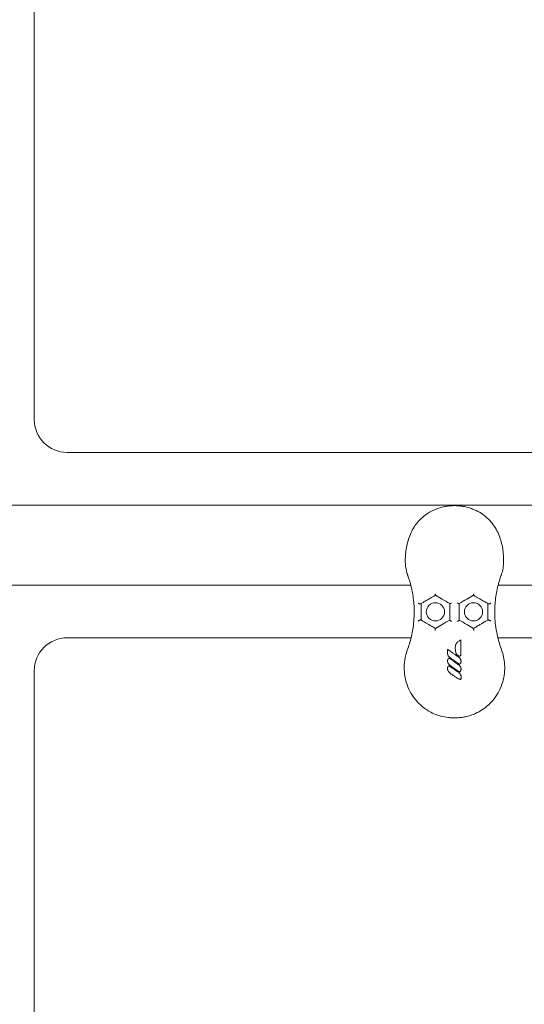
# Model space of a CAD drawing. Units: millimetres. Extents: x -8168 to 6695, y -13734 to 4613.
# Drawn here: x -2725 to -2420, y -4550 to -3955 of the extents above; entities that cross this region are included whole.
import ezdxf

# ---------------------------------------------------------------- set-up
doc = ezdxf.new("R2010")
doc.units = ezdxf.units.MM
doc.header["$PDMODE"] = 34
doc.header["$PDSIZE"] = 5
doc.layers.add('BEM_SI-EN1176', color=7, linetype='Continuous', lineweight=15)
doc.styles.get("Standard").update_dxf_attribs({"font": 'arial.ttf'})
doc.dimstyles.new('Europa 1-100', dxfattribs={"dimscale": 100, "dimtxt": 2, "dimasz": 2, "dimexe": 0.6, "dimexo": 1, "dimgap": 2, "dimtad": 0, "dimlfac": 0.001, "dimzin": 0, "dimtxsty": 'Standard', "dimcen": 0, "dimadec": 0, "dimazin": 0, "dimtfac": 1, "dimtofl": 0, "dimtmove": 0, "dimatfit": 3, "dimfxl": 1, "dimfxlon": 1, "dimtolj": 1, "dimtzin": 0, "dimlwd": -1, "dimlwe": -1, "dimarcsym": 0})

# ---------------------------------------------------------------- blocks, each defined once
blk = doc.blocks.new('*D0')
at = {"layer": 'BEM_SI-EN1176', "color": 0, "transparency": 16777216}
for p, q in [((-7279.54, -13482.48), (-7279.54, -13642.48)), ((6695.3, -13482.48), (6695.3, -13642.48)), ((-7079.54, -13582.48), (-933.87, -13582.48)), ((6495.3, -13582.48), (349.63, -13582.48))]:
    blk.add_line(p, q, dxfattribs=at)
for points in [[(-7079.54, -13549.15), (-7079.54, -13615.81), (-7279.54, -13582.48)], [(6495.3, -13549.15), (6495.3, -13615.81), (6695.3, -13582.48)]]:
    blk.add_solid(points, dxfattribs=at)
at = {"layer": 'Defpoints', "color": 0, "transparency": 16777216}
for p in [(6695.3, -2312.7), (-7279.54, -8646.14), (6695.3, -13582.48)]:
    blk.add_point(p, dxfattribs=at)
at = {"layer": 'BEM_SI-EN1176', "color": 0, "transparency": 16777216, "insert": (-292.12, -13582.48), "char_height": 200, "attachment_point": 5}
blk.add_mtext('\\A1;13,97m', dxfattribs=at)
blk = doc.blocks.new('*D1')
at = {"layer": 'BEM_SI-EN1176', "color": 0, "transparency": 16777216}
for p, q in [((-5760.51, -13022.87), (-5760.51, -13182.25)), ((4709.49, -13022.25), (4709.49, -13182.25)), ((-5560.51, -13122.25), (-1167.26, -13122.25)), ((4509.49, -13122.25), (116.23, -13122.25))]:
    blk.add_line(p, q, dxfattribs=at)
for points in [[(-5560.51, -13088.91), (-5560.51, -13155.58), (-5760.51, -13122.25)], [(4509.49, -13088.91), (4509.49, -13155.58), (4709.49, -13122.25)]]:
    blk.add_solid(points, dxfattribs=at)
at = {"layer": 'Defpoints', "color": 0, "transparency": 16777216}
for p in [(4709.49, -2287.7, 0), (-5760.51, -8655.19, 400.98), (4709.49, -13122.25)]:
    blk.add_point(p, dxfattribs=at)
at = {"layer": 'BEM_SI-EN1176', "color": 0, "transparency": 16777216, "insert": (-525.51, -13122.25), "char_height": 200, "attachment_point": 5}
blk.add_mtext('\\A1;10,47m', dxfattribs=at)
blk = doc.blocks.new('*D2')
at = {"layer": 'BEM_SI-EN1176', "color": 0, "transparency": 16777216}
for p, q in [((-7936.44, 4612.89), (-8096.44, 4612.89)), ((-8036.44, 4412.89), (-8036.44, -3467.31)), ((-8036.44, -12631), (-8036.44, -4750.8)), ((-7936.44, -12831), (-8096.44, -12831))]:
    blk.add_line(p, q, dxfattribs=at)
for points in [[(-8069.78, 4412.89), (-8003.11, 4412.89), (-8036.44, 4612.89)], [(-8069.78, -12631), (-8003.11, -12631), (-8036.44, -12831)]]:
    blk.add_solid(points, dxfattribs=at)
at = {"layer": 'Defpoints', "color": 0, "transparency": 16777216}
for p in [(-8036.44, 4612.89), (-839.07, 4612.89, 0), (-3677.84, -12831, 0)]:
    blk.add_point(p, dxfattribs=at)
at = {"layer": 'BEM_SI-EN1176', "color": 0, "transparency": 16777216, "insert": (-8036.44, -4109.05), "char_height": 200, "attachment_point": 5, "rotation": 90}
blk.add_mtext('\\A1;17,44m', dxfattribs=at)
blk = doc.blocks.new('*D3')
at = {"layer": 'BEM_SI-EN1176', "color": 0, "transparency": 16777216}
for p, q in [((-7458.75, 2610.08), (-7618.75, 2610.08)), ((-7558.75, 2410.08), (-7558.75, -3707.88)), ((-7558.75, -10645.18), (-7558.75, -4991.38)), ((-7458.75, -10845.18), (-7618.75, -10845.18))]:
    blk.add_line(p, q, dxfattribs=at)
for points in [[(-7592.08, 2410.08), (-7525.41, 2410.08), (-7558.75, 2610.08)], [(-7592.08, -10645.18), (-7525.41, -10645.18), (-7558.75, -10845.18)]]:
    blk.add_solid(points, dxfattribs=at)
at = {"layer": 'Defpoints', "color": 0, "transparency": 16777216}
for p in [(-7558.75, 2610.08), (-304.07, 2610.08, 9.45), (-3172.84, -10845.18, 0.01)]:
    blk.add_point(p, dxfattribs=at)
at = {"layer": 'BEM_SI-EN1176', "color": 0, "transparency": 16777216, "insert": (-7558.75, -4349.63), "char_height": 200, "attachment_point": 5, "rotation": 90}
blk.add_mtext('\\A1;13,46m', dxfattribs=at)

msp = doc.modelspace()

# ---------------------------------------------------------------- linework, layer by layer
at = {"color": 0, "linetype": 'Continuous', "lineweight": 0}
for p, q in [((-2716.34, -3948.569, 0), (-2716.34, -4196.341, 0)), ((-2696.34, -4216.341, 0), (-2408.568, -4216.341, 0)), ((-2408.742, -4248.191, 0), (-2748.19, -4248.191, 0)), ((-2488.742, -4296.491, 0), (-2748.19, -4296.491, 0)), ((-1688.742, -4296.491, 0), (-2435.939, -4296.491, 0)), ((-2488.568, -4328.341, 0), (-2696.34, -4328.341, 0)), ((-1688.568, -4328.341, 0), (-2436.113, -4328.341, 0)), ((-2716.34, -4348.341, 0), (-2716.34, -4596.113, 0))]:
    msp.add_line(p, q, dxfattribs=at)
for centre in [(-2473.84, -4312.666, 0), (-2450.84, -4312.666, 0)]:
    msp.add_circle(centre, 5.5, dxfattribs=at)
for centre, start, end in [((-2696.34, -4196.341, 0), 180, 270), ((-2696.34, -4348.341, 0), 90, 180)]:
    msp.add_arc(centre, 20, start, end, dxfattribs=at)
for points, knots in [([(-2474.426, -4250.987, 0), (-2474.113, -4250.852, 0), (-2473.798, -4250.723, 0), (-2472.312, -4250.14, 0), (-2471.108, -4249.75, 0), (-2468.773, -4249.155, 0), (-2467.649, -4248.934, 0), (-2465.518, -4248.641, 0), (-2464.516, -4248.552, 0), (-2462.714, -4248.483, 0), (-2461.916, -4248.484, 0), (-2460.467, -4248.541, 0), (-2459.814, -4248.589, 0), (-2458.21, -4248.757, 0), (-2457.265, -4248.901, 0), (-2455.036, -4249.349, 0), (-2453.768, -4249.692, 0), (-2451.762, -4250.372, 0), (-2451.001, -4250.665, 0), (-2450.256, -4250.987, 0)], [-44.3118514, -44.3118514, -44.3118514, -44.3118514, -43.6582364, -43.6582364, -41.2570669, -41.2570669, -39.1292486, -39.1292486, -37.2924142, -37.2924142, -35.8436328, -35.8436328, -34.6497047, -34.6497047, -32.885667, -32.885667, -30.4145504, -30.4145504, -28.8556102, -28.8556102, -28.8556102, -28.8556102]), ([(-2490.844, -4289.795, 0), (-2491.524, -4287.823, 0), (-2491.868, -4285.73, 0), (-2492.081, -4282.315, 0), (-2492.086, -4281.029, 0), (-2491.972, -4278.405, 0), (-2491.85, -4277.066, 0), (-2491.48, -4274.374, 0), (-2491.231, -4273.021, 0), (-2490.596, -4270.331, 0), (-2490.209, -4268.995, 0), (-2489.28, -4266.38, 0), (-2488.738, -4265.101, 0), (-2487.489, -4262.635, 0), (-2486.781, -4261.449, 0), (-2485.187, -4259.185, 0), (-2484.298, -4258.11, 0), (-2482.32, -4256.064, 0), (-2481.224, -4255.104, 0), (-2478.325, -4252.942, 0), (-2476.439, -4251.856, 0), (-2474.426, -4250.987, 0)], [0, 0, 0, 0, 6.3876766, 6.3876766, 10.1443446, 10.1443446, 13.9730116, 13.9730116, 17.814726, 17.814726, 21.6573786, 21.6573786, 25.4966871, 25.4966871, 29.3541327, 29.3541327, 33.3107654, 33.3107654, 37.5245429, 37.5245429, 43.8250821, 43.8250821, 43.8250821, 43.8250821]), ([(-2450.256, -4250.987, 0), (-2448.872, -4251.584, 0), (-2447.548, -4252.284, 0), (-2445.019, -4253.894, 0), (-2443.816, -4254.805, 0), (-2441.563, -4256.832, 0), (-2440.512, -4257.949, 0), (-2438.68, -4260.276, 0), (-2437.885, -4261.47, 0), (-2436.498, -4263.934, 0), (-2435.9, -4265.2, 0), (-2434.871, -4267.789, 0), (-2434.439, -4269.111, 0), (-2433.717, -4271.785, 0), (-2433.428, -4273.136, 0), (-2432.979, -4275.837, 0), (-2432.819, -4277.186, 0), (-2432.625, -4279.858, 0), (-2432.591, -4281.18, 0), (-2432.666, -4283.752, 0), (-2432.771, -4285.002, 0), (-2433.158, -4287.447, 0), (-2433.439, -4288.642, 0), (-2433.837, -4289.795, 0)], [0, 0, 0, 0, 4.3312595, 4.3312595, 8.7138199, 8.7138199, 13.0963803, 13.0963803, 17.12101, 17.12101, 20.9974686, 20.9974686, 24.8378045, 24.8378045, 28.679423, 28.679423, 32.5222357, 32.5222357, 36.3575353, 36.3575353, 40.0915695, 40.0915695, 43.8256037, 43.8256037, 43.8256037, 43.8256037]), ([(-2490.443, -4290.94, 0), (-2490.47, -4290.865, 0), (-2490.497, -4290.789, 0), (-2490.55, -4290.637, 0), (-2490.577, -4290.561, 0), (-2490.63, -4290.409, 0), (-2490.657, -4290.333, 0), (-2490.71, -4290.18, 0), (-2490.737, -4290.103, 0), (-2490.79, -4289.949, 0), (-2490.817, -4289.872, 0), (-2490.844, -4289.795, 0)], [0, 0, 0, 0, 0.2961495, 0.2961495, 0.5922989, 0.5922989, 0.8884484, 0.8884484, 1.1845979, 1.1845979, 1.4807474, 1.4807474, 1.4807474, 1.4807474]), ([(-2488.492, -4327.991, 0), (-2488.02, -4326.034, 0), (-2487.64, -4324.058, 0), (-2487.102, -4320.354, 0), (-2486.922, -4318.626, 0), (-2486.616, -4313.857, 0), (-2486.637, -4310.83, 0), (-2487.088, -4304.858, 0), (-2487.518, -4301.914, 0), (-2488.479, -4297.461, 0), (-2488.872, -4295.917, 0), (-2489.552, -4293.609, 0), (-2489.794, -4292.84, 0), (-2490.178, -4291.695, 0), (-2490.309, -4291.318, 0), (-2490.443, -4290.94, 0)], [-47.5951193, -47.5951193, -47.5951193, -47.5951193, -40.4046701, -40.4046701, -34.1315502, -34.1315502, -23.0404197, -23.0404197, -11.9492953, -11.9492953, -5.9746476, -5.9746476, -2.9873238, -2.9873238, -1.518901, -1.518901, -1.518901, -1.518901]), ([(-2434.238, -4290.94, 0), (-2434.372, -4291.318, 0), (-2434.503, -4291.695, 0), (-2434.887, -4292.84, 0), (-2435.129, -4293.609, 0), (-2435.809, -4295.917, 0), (-2436.202, -4297.461, 0), (-2437.163, -4301.914, 0), (-2437.593, -4304.858, 0), (-2438.044, -4310.83, 0), (-2438.065, -4313.857, 0), (-2437.759, -4318.626, 0), (-2437.579, -4320.354, 0), (-2437.041, -4324.058, 0), (-2436.661, -4326.034, 0), (-2436.189, -4327.991, 0)], [-55.6891075, -55.6891075, -55.6891075, -55.6891075, -54.2209858, -54.2209858, -51.2336732, -51.2336732, -45.2590478, -45.2590478, -34.1678975, -34.1678975, -23.0767411, -23.0767411, -16.8036517, -16.8036517, -9.6131889, -9.6131889, -9.6131889, -9.6131889]), ([(-2433.837, -4289.795, 0), (-2433.864, -4289.872, 0), (-2433.891, -4289.949, 0), (-2433.944, -4290.103, 0), (-2433.971, -4290.18, 0), (-2434.024, -4290.333, 0), (-2434.051, -4290.409, 0), (-2434.104, -4290.562, 0), (-2434.131, -4290.638, 0), (-2434.184, -4290.789, 0), (-2434.211, -4290.865, 0), (-2434.238, -4290.94, 0)], [0, 0, 0, 0, 0.2962072, 0.2962072, 0.5924145, 0.5924145, 0.8886217, 0.8886217, 1.1848289, 1.1848289, 1.4810361, 1.4810361, 1.4810361, 1.4810361]), ([(-2473.956, -4301.858, 0), (-2473.956, -4301.858, 0), (-2473.956, -4301.859, 0), (-2473.953, -4301.945, 0), (-2473.949, -4302.028, 0), (-2473.94, -4302.182, 0), (-2473.934, -4302.254, 0), (-2473.916, -4302.422, 0), (-2473.903, -4302.508, 0), (-2473.876, -4302.621, 0), (-2473.862, -4302.653, 0), (-2473.848, -4302.662, 0)], [-0.0016498, -0.0016498, -0.0016498, -0.0016498, 0, 0, 0.2742514, 0.2742514, 0.5451569, 0.5451569, 0.9743502, 0.9743502, 1.3425214, 1.3425214, 1.3425214, 1.3425214]), ([(-2465.18, -4307.666, 0), (-2466.745, -4306.762, 0), (-2468.314, -4305.857, 0), (-2469.885, -4304.95, 0), (-2471.202, -4304.189, 0), (-2472.52, -4303.428, 0), (-2473.84, -4302.666, 0)], [27.4432697, 27.4432697, 27.4432697, 27.4432697, 32.9218865, 32.9218865, 32.9218865, 37.5111542, 37.5111542, 37.5111542, 37.5111542]), ([(-2450.84, -4302.666, 0), (-2452.161, -4303.428, 0), (-2453.479, -4304.189, 0), (-2454.796, -4304.95, 0), (-2456.367, -4305.857, 0), (-2457.936, -4306.762, 0), (-2459.501, -4307.666, 0)], [11.3888616, 11.3888616, 11.3888616, 11.3888616, 15.9781326, 15.9781326, 15.9781326, 21.4567395, 21.4567395, 21.4567395, 21.4567395]), ([(-2450.725, -4301.858, 0), (-2450.725, -4301.858, 0), (-2450.725, -4301.859, 0), (-2450.728, -4301.945, 0), (-2450.732, -4302.028, 0), (-2450.741, -4302.182, 0), (-2450.747, -4302.254, 0), (-2450.765, -4302.422, 0), (-2450.778, -4302.508, 0), (-2450.805, -4302.621, 0), (-2450.819, -4302.653, 0), (-2450.833, -4302.662, 0)], [-1.3383882, -1.3383882, -1.3383882, -1.3383882, -1.3367454, -1.3367454, -1.0636755, -1.0636755, -0.7939369, -0.7939369, -0.3665886, -0.3665886, 0, 0, 0, 0]), ([(-2484.259, -4307.359, 0), (-2484.258, -4307.359, 0), (-2484.258, -4307.359, 0), (-2484.185, -4307.444, 0), (-2484.098, -4307.523, 0), (-2483.905, -4307.662, 0), (-2483.8, -4307.722, 0), (-2483.569, -4307.823, 0), (-2483.442, -4307.861, 0), (-2483.206, -4307.898, 0), (-2483.098, -4307.901, 0), (-2482.9, -4307.874, 0), (-2482.813, -4307.846, 0), (-2482.739, -4307.804, 0)], [-0.0016263, -0.0016263, -0.0016263, -0.0016263, 0, 0, 0.3725687, 0.3725687, 0.7349559, 0.7349559, 1.131112, 1.131112, 1.480565, 1.480565, 1.8231135, 1.8231135, 1.8231135, 1.8231135]), ([(-2482.739, -4307.804, 0), (-2482.706, -4307.784, 0), (-2482.672, -4307.765, 0), (-2482.593, -4307.719, 0), (-2482.547, -4307.693, 0), (-2482.501, -4307.666, 0)], [-8.29502793, -8.29502793, -8.29502793, -8.29502793, -8.11025288, -8.11025288, -7.86378178, -7.86378178, -7.86378178, -7.86378178]), ([(-2476.922, -4304.445, 0), (-2477.642, -4304.861, 0), (-2478.338, -4305.263, 0), (-2479.663, -4306.027, 0), (-2480.291, -4306.39, 0), (-2481.463, -4307.067, 0), (-2482.008, -4307.381, 0), (-2482.501, -4307.666, 0)], [0, 0, 0, 0, 2.6176452, 2.6176452, 5.2352854, 5.2352854, 7.8637818, 7.8637818, 7.8637818, 7.8637818]), ([(-2482.501, -4307.666, 0), (-2482.501, -4308.82, 0), (-2482.501, -4309.991, 0), (-2482.501, -4311.182, 0), (-2482.501, -4312.017, 0), (-2482.501, -4312.861, 0), (-2482.501, -4314.567, 0), (-2482.501, -4315.429, 0), (-2482.501, -4316.752, 0), (-2482.501, -4317.208, 0), (-2482.501, -4317.666, 0)], [20.5897495, 20.5897495, 20.5897495, 20.5897495, 24.373606, 24.373606, 24.373606, 27.0273164, 27.0273164, 29.6810268, 29.6810268, 31.0712777, 31.0712777, 31.0712777, 31.0712777]), ([(-2465.18, -4317.666, 0), (-2465.18, -4315.887, 0), (-2465.18, -4314.119, 0), (-2465.18, -4312.364, 0), (-2465.18, -4310.788, 0), (-2465.18, -4309.223, 0), (-2465.18, -4307.666, 0)], [58.5936105, 58.5936105, 58.5936105, 58.5936105, 64.074061, 64.074061, 64.074061, 68.9919354, 68.9919354, 68.9919354, 68.9919354]), ([(-2464.199, -4307.406, 0), (-2464.199, -4307.406, 0), (-2464.2, -4307.406, 0), (-2464.293, -4307.455, 0), (-2464.385, -4307.5, 0), (-2464.563, -4307.578, 0), (-2464.648, -4307.611, 0), (-2464.83, -4307.672, 0), (-2464.922, -4307.695, 0), (-2465.063, -4307.71, 0), (-2465.113, -4307.705, 0), (-2465.145, -4307.686, 0)], [-0.0016309, -0.0016309, -0.0016309, -0.0016309, 0, 0, 0.3194956, 0.3194956, 0.6335406, 0.6335406, 1.0430592, 1.0430592, 1.4043147, 1.4043147, 1.4043147, 1.4043147]), ([(-2460.482, -4307.406, 0), (-2460.482, -4307.406, 0), (-2460.481, -4307.406, 0), (-2460.388, -4307.455, 0), (-2460.295, -4307.5, 0), (-2460.118, -4307.578, 0), (-2460.033, -4307.611, 0), (-2459.851, -4307.672, 0), (-2459.759, -4307.695, 0), (-2459.618, -4307.71, 0), (-2459.568, -4307.705, 0), (-2459.536, -4307.686, 0)], [-1.4003419, -1.4003419, -1.4003419, -1.4003419, -1.3987175, -1.3987175, -1.0804966, -1.0804966, -0.7677044, -0.7677044, -0.3598165, -0.3598165, 0, 0, 0, 0]), ([(-2459.501, -4307.666, 0), (-2459.501, -4309.223, 0), (-2459.501, -4310.788, 0), (-2459.501, -4312.364, 0), (-2459.501, -4314.119, 0), (-2459.501, -4315.887, 0), (-2459.501, -4317.666, 0)], [62.2088083, 62.2088083, 62.2088083, 62.2088083, 67.1266844, 67.1266844, 67.1266844, 72.6071331, 72.6071331, 72.6071331, 72.6071331]), ([(-2442.18, -4307.666, 0), (-2442.197, -4307.656, 0), (-2442.214, -4307.646, 0), (-2442.966, -4307.212, 0), (-2443.814, -4306.723, 0), (-2445.676, -4305.648, 0), (-2446.692, -4305.061, 0), (-2447.759, -4304.445, 0)], [9.1305401, 9.1305401, 9.1305401, 9.1305401, 9.2211478, 9.2211478, 13.1119255, 13.1119255, 16.994238, 16.994238, 16.994238, 16.994238]), ([(-2442.18, -4317.666, 0), (-2442.18, -4317.206, 0), (-2442.18, -4316.748, 0), (-2442.18, -4315.423, 0), (-2442.18, -4314.562, 0), (-2442.18, -4312.856, 0), (-2442.18, -4312.011, 0), (-2442.18, -4311.176, 0), (-2442.18, -4309.987, 0), (-2442.18, -4308.818, 0), (-2442.18, -4307.666, 0)], [21.7953673, 21.7953673, 21.7953673, 21.7953673, 23.1913578, 23.1913578, 25.8450372, 25.8450372, 28.4987167, 28.4987167, 28.4987167, 32.2768941, 32.2768941, 32.2768941, 32.2768941]), ([(-2440.422, -4307.359, 0), (-2440.423, -4307.359, 0), (-2440.423, -4307.359, 0), (-2440.496, -4307.444, 0), (-2440.583, -4307.523, 0), (-2440.776, -4307.662, 0), (-2440.881, -4307.722, 0), (-2441.112, -4307.823, 0), (-2441.239, -4307.861, 0), (-2441.475, -4307.898, 0), (-2441.583, -4307.901, 0), (-2441.781, -4307.874, 0), (-2441.868, -4307.846, 0), (-2441.942, -4307.804, 0)], [-1.81817, -1.81817, -1.81817, -1.81817, -1.8165495, -1.8165495, -1.4453221, -1.4453221, -1.0842395, -1.0842395, -0.68951, -0.68951, -0.3413151, -0.3413151, 0, 0, 0, 0]), ([(-2484.29, -4318.328, 0), (-2484.29, -4318.328, 0), (-2484.29, -4318.328, 0), (-2484.211, -4318.246, 0), (-2484.112, -4318.163, 0), (-2483.89, -4318.006, 0), (-2483.767, -4317.931, 0), (-2483.523, -4317.803, 0), (-2483.405, -4317.749, 0), (-2483.185, -4317.666, 0), (-2483.085, -4317.636, 0), (-2482.902, -4317.594, 0), (-2482.821, -4317.584, 0), (-2482.677, -4317.585, 0), (-2482.619, -4317.598, 0), (-2482.578, -4317.622, 0)], [-2.3059427, -2.3059427, -2.3059427, -2.3059427, -2.3041253, -2.3041253, -1.8258886, -1.8258886, -1.3729739, -1.3729739, -0.9867353, -0.9867353, -0.6592223, -0.6592223, -0.3425971, -0.3425971, 0, 0, 0, 0]), ([(-2482.501, -4317.666, 0), (-2482.332, -4317.763, 0), (-2482.157, -4317.864, 0), (-2481.2, -4318.417, 0), (-2480.325, -4318.922, 0), (-2478.355, -4320.059, 0), (-2477.247, -4320.699, 0), (-2476.134, -4321.342, 0)], [8.2398955, 8.2398955, 8.2398955, 8.2398955, 9.0262088, 9.0262088, 12.4277108, 12.4277108, 16.287855, 16.287855, 16.287855, 16.287855]), ([(-2473.84, -4322.666, 0), (-2472.519, -4321.903, 0), (-2471.196, -4321.139, 0), (-2469.87, -4320.374, 0), (-2468.31, -4319.473, 0), (-2466.746, -4318.57, 0), (-2465.18, -4317.666, 0)], [11.5889249, 11.5889249, 11.5889249, 11.5889249, 16.237335, 16.237335, 16.237335, 21.7095574, 21.7095574, 21.7095574, 21.7095574]), ([(-2465.18, -4317.69, 0), (-2465.18, -4317.716, 0), (-2465.161, -4317.753, 0), (-2465.083, -4317.847, 0), (-2465.024, -4317.904, 0), (-2464.867, -4318.035, 0), (-2464.766, -4318.11, 0), (-2464.585, -4318.232, 0), (-2464.511, -4318.28, 0), (-2464.358, -4318.373, 0), (-2464.279, -4318.419, 0), (-2464.2, -4318.463, 0), (-2464.199, -4318.463, 0), (-2464.199, -4318.464, 0)], [0, 0, 0, 0, 0.3425989, 0.3425989, 0.7097351, 0.7097351, 1.1301664, 1.1301664, 1.397655, 1.397655, 1.6686419, 1.6686419, 1.6702672, 1.6702672, 1.6702672, 1.6702672]), ([(-2460.482, -4318.464, 0), (-2460.482, -4318.463, 0), (-2460.481, -4318.463, 0), (-2460.402, -4318.419, 0), (-2460.323, -4318.373, 0), (-2460.17, -4318.28, 0), (-2460.096, -4318.232, 0), (-2459.915, -4318.11, 0), (-2459.814, -4318.035, 0), (-2459.657, -4317.904, 0), (-2459.597, -4317.847, 0), (-2459.52, -4317.753, 0), (-2459.501, -4317.716, 0), (-2459.501, -4317.69, 0)], [-0.0016327, -0.0016327, -0.0016327, -0.0016327, 0, 0, 0.2721968, 0.2721968, 0.5408799, 0.5408799, 0.9631963, 0.9631963, 1.3319785, 1.3319785, 1.6761129, 1.6761129, 1.6761129, 1.6761129]), ([(-2459.501, -4317.666, 0), (-2457.935, -4318.57, 0), (-2456.371, -4319.473, 0), (-2454.811, -4320.374, 0), (-2453.485, -4321.139, 0), (-2452.162, -4321.903, 0), (-2450.84, -4322.666, 0)], [26.8352974, 26.8352974, 26.8352974, 26.8352974, 32.3075172, 32.3075172, 32.3075172, 36.9559381, 36.9559381, 36.9559381, 36.9559381]), ([(-2448.547, -4321.342, 0), (-2447.848, -4320.938, 0), (-2447.151, -4320.536, 0), (-2445.788, -4319.749, 0), (-2445.122, -4319.364, 0), (-2443.94, -4318.682, 0), (-2443.416, -4318.379, 0), (-2442.667, -4317.947, 0), (-2442.418, -4317.803, 0), (-2442.18, -4317.666, 0)], [0, 0, 0, 0, 2.4248636, 2.4248636, 4.8497221, 4.8497221, 6.940228, 6.940228, 8.0478768, 8.0478768, 8.0478768, 8.0478768]), ([(-2442.103, -4317.622, 0), (-2442.062, -4317.598, 0), (-2442.004, -4317.585, 0), (-2441.86, -4317.584, 0), (-2441.779, -4317.594, 0), (-2441.596, -4317.636, 0), (-2441.496, -4317.666, 0), (-2441.276, -4317.749, 0), (-2441.158, -4317.803, 0), (-2440.914, -4317.931, 0), (-2440.791, -4318.006, 0), (-2440.569, -4318.163, 0), (-2440.47, -4318.246, 0), (-2440.391, -4318.328, 0), (-2440.391, -4318.328, 0), (-2440.39, -4318.328, 0)], [-2.3185072, -2.3185072, -2.3185072, -2.3185072, -1.9737717, -1.9737717, -1.6551702, -1.6551702, -1.325613, -1.325613, -0.9369637, -0.9369637, -0.4812219, -0.4812219, 0, 0, 0.0018288, 0.0018288, 0.0018288, 0.0018288]), ([(-2473.956, -4323.973, 0), (-2473.956, -4323.973, 0), (-2473.956, -4323.972, 0), (-2473.958, -4323.86, 0), (-2473.958, -4323.746, 0), (-2473.954, -4323.524, 0), (-2473.95, -4323.415, 0), (-2473.939, -4323.186, 0), (-2473.93, -4323.069, 0), (-2473.91, -4322.882, 0), (-2473.898, -4322.809, 0), (-2473.873, -4322.707, 0), (-2473.861, -4322.677, 0), (-2473.847, -4322.67, 0)], [-1.7703559, -1.7703559, -1.7703559, -1.7703559, -1.7687433, -1.7687433, -1.4318235, -1.4318235, -1.1007016, -1.1007016, -0.6965102, -0.6965102, -0.3402628, -0.3402628, 0, 0, 0, 0]), ([(-2450.725, -4323.973, 0), (-2450.725, -4323.973, 0), (-2450.725, -4323.972, 0), (-2450.723, -4323.856, 0), (-2450.723, -4323.737, 0), (-2450.728, -4323.506, 0), (-2450.731, -4323.393, 0), (-2450.744, -4323.164, 0), (-2450.752, -4323.049, 0), (-2450.773, -4322.871, 0), (-2450.784, -4322.803, 0), (-2450.808, -4322.706, 0), (-2450.821, -4322.677, 0), (-2450.834, -4322.67, 0)], [-0.00162, -0.00162, -0.00162, -0.00162, 0, 0, 0.3522943, 0.3522943, 0.698053, 0.698053, 1.1004068, 1.1004068, 1.4423276, 1.4423276, 1.7766445, 1.7766445, 1.7766445, 1.7766445]), ([(-2461.836, -4334.164, 0), (-2461.836, -4333.763, 0), (-2461.802, -4333.358, 0), (-2461.67, -4332.765, 0), (-2461.616, -4332.578, 0), (-2461.439, -4332.104, 0), (-2461.296, -4331.826, 0), (-2460.918, -4331.315, 0), (-2460.686, -4331.086, 0), (-2460.422, -4330.907, 0)], [-5.5431727, -5.5431727, -5.5431727, -5.5431727, -4.3907448, -4.3907448, -3.8539665, -3.8539665, -3.002058, -3.002058, -2.1501546, -2.1501546, -2.1501546, -2.1501546]), ([(-2460.422, -4330.907, 0), (-2460.195, -4330.754, 0), (-2459.968, -4330.599, 0), (-2459.455, -4330.261, 0), (-2459.165, -4330.078, 0), (-2458.767, -4329.854, 0), (-2458.669, -4329.801, 0), (-2458.569, -4329.749, 0), (-2458.52, -4329.723, 0), (-2458.47, -4329.698, 0), (-2458.419, -4329.673, 0)], [-2.1501546, -2.1501546, -2.1501546, -2.1501546, -1.3297641, -1.3297641, -0.3258941, -0.3258941, 0, 0, 0, 0.1624957, 0.1624957, 0.1624957, 0.1624957]), ([(-2458.419, -4329.676, 0), (-2458.419, -4329.679, 0), (-2458.422, -4329.685, 0), (-2458.431, -4329.707, 0), (-2458.439, -4329.723, 0), (-2458.462, -4329.766, 0), (-2458.48, -4329.799, 0), (-2458.531, -4329.89, 0), (-2458.564, -4329.947, 0), (-2458.632, -4330.065, 0), (-2458.67, -4330.13, 0), (-2458.708, -4330.194, 0), (-2458.708, -4330.194, 0), (-2458.709, -4330.195, 0)], [0, 0, 0, 0, 0.06420691, 0.06420691, 0.14591234, 0.14591234, 0.26386817, 0.26386817, 0.4182156, 0.4182156, 0.59264463, 0.59264463, 0.59385131, 0.59385131, 0.59385131, 0.59385131]), ([(-2458.419, -4329.676, 0), (-2458.419, -4330.185, 0), (-2458.419, -4330.694, 0), (-2458.419, -4332.507, 0), (-2458.419, -4333.813, 0), (-2458.419, -4335.935, 0), (-2458.419, -4336.752, 0), (-2458.419, -4337.569, 0)], [-7.9034313, -7.9034313, -7.9034313, -7.9034313, -6.3716797, -6.3716797, -2.450646, -2.450646, 0, 0, 0, 0]), ([(-2433.834, -4335.831, 0), (-2432.836, -4338.542, 0), (-2432.226, -4341.383, 0), (-2431.759, -4347.905, 0), (-2432.146, -4351.567, 0), (-2434.254, -4358.791, 0), (-2436.035, -4362.268, 0), (-2440.38, -4367.813, 0), (-2442.718, -4369.986, 0), (-2446.723, -4372.668, 0), (-2448.167, -4373.471, 0), (-2450.623, -4374.579, 0), (-2451.601, -4374.959, 0), (-2453.634, -4375.626, 0), (-2454.679, -4375.902, 0), (-2456.46, -4376.269, 0), (-2457.185, -4376.392, 0), (-2458.626, -4376.583, 0), (-2459.34, -4376.653, 0), (-2460.374, -4376.721, 0), (-2460.694, -4376.738, 0), (-2461.278, -4376.76, 0), (-2461.543, -4376.767, 0), (-2461.979, -4376.774, 0), (-2462.15, -4376.775, 0), (-2462.491, -4376.776, 0), (-2462.66, -4376.774, 0), (-2463.08, -4376.769, 0), (-2463.331, -4376.762, 0), (-2464.433, -4376.723, 0), (-2465.286, -4376.661, 0), (-2467.626, -4376.398, 0), (-2469.1, -4376.127, 0), (-2470.742, -4375.69, 0), (-2470.937, -4375.636, 0), (-2472.018, -4375.323, 0), (-2472.895, -4375.022, 0), (-2475.034, -4374.174, 0), (-2476.279, -4373.576, 0), (-2479.445, -4371.775, 0), (-2481.281, -4370.434, 0), (-2485.865, -4366.215, 0), (-2488.222, -4362.977, 0), (-2491.583, -4355.747, 0), (-2492.537, -4351.811, 0), (-2492.888, -4343.731, 0), (-2492.255, -4339.656, 0), (-2490.847, -4335.831, 0)], [-116.8880084, -116.8880084, -116.8880084, -116.8880084, -108.3315418, -108.3315418, -97.5204023, -97.5204023, -86.046741, -86.046741, -76.6336891, -76.6336891, -71.7450883, -71.7450883, -68.636892, -68.636892, -65.388245, -65.388245, -63.1812998, -63.1812998, -61.0300844, -61.0300844, -60.0694227, -60.0694227, -59.2759733, -59.2759733, -58.7609865, -58.7609865, -58.2533431, -58.2533431, -57.500381, -57.500381, -54.9434239, -54.9434239, -50.440988, -50.440988, -49.8310334, -49.8310334, -47.0606207, -47.0606207, -42.9294537, -42.9294537, -36.1402039, -36.1402039, -24.2582536, -24.2582536, -12.227578, -12.227578, 0, 0, 0, 0]), ([(-2466.546, -4337.988, 0), (-2466.548, -4337.94, 0), (-2466.55, -4337.892, 0), (-2466.554, -4337.773, 0), (-2466.555, -4337.702, 0), (-2466.557, -4337.55, 0), (-2466.558, -4337.469, 0), (-2466.557, -4337.283, 0), (-2466.555, -4337.178, 0), (-2466.55, -4336.937, 0), (-2466.545, -4336.801, 0), (-2466.53, -4336.488, 0), (-2466.518, -4336.311, 0), (-2466.485, -4335.877, 0), (-2466.461, -4335.619, 0), (-2466.432, -4335.362, 0)], [-2.5836581, -2.5836581, -2.5836581, -2.5836581, -2.4438273, -2.4438273, -2.2358766, -2.2358766, -1.9982874, -1.9982874, -1.6894214, -1.6894214, -1.2878956, -1.2878956, -0.7659121, -0.7659121, -0.0012715, -0.0012715, -0.0012715, -0.0012715]), ([(-2464.63, -4340.708, 0), (-2464.976, -4340.464, 0), (-2465.304, -4340.185, 0), (-2465.767, -4339.675, 0), (-2465.928, -4339.467, 0), (-2466.21, -4339.021, 0), (-2466.331, -4338.784, 0), (-2466.421, -4338.531, 0), (-2466.45, -4338.45, 0), (-2466.476, -4338.366, 0), (-2466.508, -4338.236, 0), (-2466.518, -4338.191, 0), (-2466.531, -4338.122, 0), (-2466.535, -4338.098, 0), (-2466.54, -4338.061, 0), (-2466.541, -4338.048, 0), (-2466.543, -4338.028, 0), (-2466.544, -4338.021, 0), (-2466.545, -4338.006, 0), (-2466.546, -4337.998, 0), (-2466.546, -4337.988, 0)], [-5.7168747, -5.7168747, -5.7168747, -5.7168747, -4.5028875, -4.5028875, -3.7765683, -3.7765683, -3.050244, -3.050244, -3.050244, -2.8169511, -2.8169511, -2.7003046, -2.7003046, -2.6419814, -2.6419814, -2.6128198, -2.6128198, -2.598239, -2.598239, -2.5836581, -2.5836581, -2.5836581, -2.5836581]), ([(-2466.432, -4335.361, 0), (-2466.415, -4335.373, 0), (-2466.398, -4335.386, 0), (-2466.381, -4335.398, 0), (-2466.147, -4335.567, 0), (-2465.913, -4335.736, 0), (-2464.725, -4336.593, 0), (-2463.77, -4337.281, 0), (-2462.335, -4338.313, 0), (-2461.855, -4338.658, 0), (-2460.894, -4339.347, 0), (-2460.414, -4339.691, 0), (-2459.932, -4340.032, 0)], [-8.0067073, -8.0067073, -8.0067073, -8.0067073, -7.9437678, -7.9437678, -7.9437678, -7.0785165, -7.0785165, -3.5483763, -3.5483763, -1.7741882, -1.7741882, 0, 0, 0, 0]), ([(-2466.432, -4335.362, 0), (-2466.432, -4335.365, 0), (-2466.43, -4335.37, 0), (-2466.424, -4335.39, 0), (-2466.418, -4335.405, 0), (-2466.402, -4335.449, 0), (-2466.388, -4335.482, 0), (-2466.35, -4335.574, 0), (-2466.323, -4335.635, 0), (-2466.263, -4335.773, 0), (-2466.23, -4335.846, 0), (-2466.197, -4335.917, 0), (-2466.197, -4335.917, 0), (-2466.197, -4335.918, 0)], [0, 0, 0, 0, 0.06149421, 0.06149421, 0.14045507, 0.14045507, 0.25690422, 0.25690422, 0.40693929, 0.40693929, 0.56175621, 0.56175621, 0.56278773, 0.56278773, 0.56278773, 0.56278773]), ([(-2458.419, -4337.569, 0), (-2458.419, -4337.777, 0), (-2458.427, -4337.99, 0), (-2458.468, -4338.418, 0), (-2458.5, -4338.633, 0), (-2458.59, -4338.942, 0), (-2458.622, -4339.034, 0), (-2458.674, -4339.147, 0), (-2458.684, -4339.168, 0), (-2458.709, -4339.215, 0), (-2458.723, -4339.239, 0), (-2458.757, -4339.288, 0), (-2458.771, -4339.307, 0), (-2458.809, -4339.344, 0), (-2458.824, -4339.359, 0), (-2458.868, -4339.39, 0), (-2458.896, -4339.405, 0), (-2458.961, -4339.432, 0), (-2458.989, -4339.437, 0), (-2459.038, -4339.445, 0), (-2459.059, -4339.446, 0), (-2459.114, -4339.448, 0), (-2459.144, -4339.446, 0), (-2459.2, -4339.441, 0), (-2459.226, -4339.437, 0), (-2459.3, -4339.424, 0), (-2459.345, -4339.413, 0), (-2459.428, -4339.389, 0), (-2459.467, -4339.377, 0), (-2459.557, -4339.345, 0), (-2459.608, -4339.326, 0), (-2459.722, -4339.279, 0), (-2459.784, -4339.251, 0), (-2459.925, -4339.184, 0), (-2460.003, -4339.145, 0), (-2460.165, -4339.06, 0), (-2460.25, -4339.013, 0), (-2460.449, -4338.901, 0), (-2460.576, -4338.825, 0), (-2460.778, -4338.665, 0), (-2460.856, -4338.59, 0), (-2460.994, -4338.436, 0), (-2461.055, -4338.356, 0), (-2461.201, -4338.133, 0), (-2461.275, -4337.988, 0), (-2461.386, -4337.728, 0), (-2461.428, -4337.612, 0), (-2461.511, -4337.353, 0), (-2461.549, -4337.209, 0), (-2461.63, -4336.856, 0), (-2461.667, -4336.647, 0), (-2461.723, -4336.269, 0), (-2461.743, -4336.099, 0), (-2461.786, -4335.658, 0), (-2461.804, -4335.386, 0), (-2461.83, -4334.798, 0), (-2461.836, -4334.481, 0), (-2461.836, -4334.164, 0)], [-13.3527684, -13.3527684, -13.3527684, -13.3527684, -12.7491848, -12.7491848, -12.1456011, -12.1456011, -11.899869, -11.899869, -11.8453911, -11.8453911, -11.7909132, -11.7909132, -11.7597515, -11.7597515, -11.7448931, -11.7448931, -11.7300347, -11.7300347, -11.7020313, -11.7020313, -11.674028, -11.674028, -11.6188563, -11.6188563, -11.5636845, -11.5636845, -11.4533411, -11.4533411, -11.3491918, -11.3491918, -11.2021889, -11.2021889, -11.0110851, -11.0110851, -10.7626501, -10.7626501, -10.4835362, -10.4835362, -10.0987624, -10.0987624, -9.830835, -9.830835, -9.5788693, -9.5788693, -9.1450743, -9.1450743, -8.8036496, -8.8036496, -8.3856094, -8.3856094, -7.773624, -7.773624, -7.2764051, -7.2764051, -6.4808395, -6.4808395, -5.5431727, -5.5431727, -5.5431727, -5.5431727]), ([(-2464.63, -4345.352, 0), (-2464.969, -4345.113, 0), (-2465.29, -4344.842, 0), (-2465.782, -4344.305, 0), (-2465.97, -4344.057, 0), (-2466.127, -4343.787, 0), (-2466.226, -4343.619, 0), (-2466.311, -4343.442, 0), (-2466.451, -4343.071, 0), (-2466.505, -4342.878, 0), (-2466.55, -4342.574, 0), (-2466.559, -4342.471, 0), (-2466.557, -4342.36, 0)], [-3.3996028, -3.3996028, -3.3996028, -3.3996028, -2.2082389, -2.2082389, -1.3454646, -1.3454646, -1.3454646, -0.8064444, -0.8064444, -0.2674292, -0.2674292, 0, 0, 0, 0]), ([(-2466.557, -4342.36, 0), (-2466.556, -4342.25, 0), (-2466.545, -4342.142, 0), (-2466.513, -4341.943, 0), (-2466.493, -4341.853, 0), (-2466.44, -4341.669, 0), (-2466.407, -4341.576, 0), (-2466.339, -4341.423, 0), (-2466.308, -4341.362, 0), (-2466.236, -4341.239, 0), (-2466.195, -4341.179, 0), (-2466.141, -4341.116, 0), (-2466.124, -4341.097, 0), (-2466.105, -4341.077, 0), (-2466.072, -4341.046, 0), (-2466.06, -4341.035, 0), (-2466.033, -4341.013, 0), (-2466.018, -4341.002, 0), (-2465.997, -4340.988, 0)], [-1.7595597, -1.7595597, -1.7595597, -1.7595597, -1.4772806, -1.4772806, -1.2372977, -1.2372977, -0.9826609, -0.9826609, -0.8113327, -0.8113327, -0.6399995, -0.6399995, -0.6399995, -0.58631, -0.58631, -0.5594652, -0.5594652, -0.5326205, -0.5326205, -0.5326205, -0.5326205]), ([(-2465.997, -4340.988, 0), (-2465.971, -4340.972, 0), (-2465.946, -4340.955, 0), (-2465.888, -4340.918, 0), (-2465.855, -4340.898, 0), (-2465.78, -4340.851, 0), (-2465.738, -4340.824, 0), (-2465.663, -4340.779, 0), (-2465.632, -4340.762, 0), (-2465.565, -4340.727, 0), (-2465.529, -4340.71, 0), (-2465.495, -4340.695, 0)], [-0.53262048, -0.53262048, -0.53262048, -0.53262048, -0.44144418, -0.44144418, -0.32717181, -0.32717181, -0.18223251, -0.18223251, -0.09111626, -0.09111626, -0.00012909, -0.00012909, -0.00012909, -0.00012909]), ([(-2465.495, -4340.695, 0), (-2465.496, -4340.696, 0), (-2465.498, -4340.703, 0), (-2465.503, -4340.73, 0), (-2465.506, -4340.751, 0), (-2465.513, -4340.805, 0), (-2465.517, -4340.84, 0), (-2465.523, -4340.904, 0), (-2465.525, -4340.932, 0), (-2465.529, -4340.988, 0), (-2465.53, -4341.018, 0), (-2465.532, -4341.047, 0), (-2465.532, -4341.048, 0), (-2465.532, -4341.048, 0)], [0, 0, 0, 0, 0.10294346, 0.10294346, 0.21247592, 0.21247592, 0.33727316, 0.33727316, 0.42290389, 0.42290389, 0.5105, 0.5105, 0.5114171, 0.5114171, 0.5114171, 0.5114171]), ([(-2465.495, -4340.695, 0), (-2465.031, -4341.028, 0), (-2464.568, -4341.361, 0), (-2463.64, -4342.027, 0), (-2463.176, -4342.359, 0), (-2462.712, -4342.692, 0), (-2462.257, -4343.017, 0), (-2461.802, -4343.343, 0), (-2460.876, -4344.005, 0), (-2460.404, -4344.341, 0), (-2459.932, -4344.677, 0)], [-6.8427272, -6.8427272, -6.8427272, -6.8427272, -5.1298331, -5.1298331, -3.4169389, -3.4169389, -3.4169389, -1.7388347, -1.7388347, 0, 0, 0, 0]), ([(-2459.457, -4344.284, 0), (-2459.464, -4344.279, 0), (-2459.472, -4344.275, 0), (-2459.525, -4344.242, 0), (-2459.569, -4344.214, 0), (-2459.735, -4344.108, 0), (-2459.855, -4344.028, 0), (-2460.179, -4343.812, 0), (-2460.382, -4343.675, 0), (-2460.903, -4343.318, 0), (-2461.221, -4343.097, 0), (-2461.539, -4342.877, 0), (-2462.056, -4342.517, 0), (-2462.572, -4342.156, 0), (-2463.601, -4341.432, 0), (-2464.116, -4341.07, 0), (-2464.63, -4340.708, 0)], [-6.2689007, -6.2689007, -6.2689007, -6.2689007, -6.2444861, -6.2444861, -6.0930467, -6.0930467, -5.6647241, -5.6647241, -4.9335229, -4.9335229, -3.773994, -3.773994, -3.773994, -1.886997, -1.886997, 0, 0, 0, 0]), ([(-2459.932, -4340.032, 0), (-2459.663, -4340.224, 0), (-2459.408, -4340.441, 0), (-2458.934, -4340.965, 0), (-2458.722, -4341.278, 0), (-2458.497, -4341.811, 0), (-2458.438, -4342.006, 0), (-2458.37, -4342.374, 0), (-2458.355, -4342.546, 0), (-2458.362, -4342.826, 0), (-2458.372, -4342.932, 0), (-2458.401, -4343.088, 0), (-2458.411, -4343.136, 0), (-2458.426, -4343.187, 0)], [-3.3457431, -3.3457431, -3.3457431, -3.3457431, -2.4084251, -2.4084251, -1.3903273, -1.3903273, -0.8502257, -0.8502257, -0.3941825, -0.3941825, -0.1187012, -0.1187012, 0, 0, 0, 0]), ([(-2459.932, -4344.677, 0), (-2459.816, -4344.759, 0), (-2459.702, -4344.847, 0), (-2459.393, -4345.109, 0), (-2459.206, -4345.295, 0), (-2458.913, -4345.658, 0), (-2458.799, -4345.827, 0), (-2458.619, -4346.159, 0), (-2458.549, -4346.32, 0), (-2458.456, -4346.601, 0), (-2458.426, -4346.718, 0), (-2458.381, -4346.952, 0), (-2458.367, -4347.07, 0), (-2458.356, -4347.298, 0), (-2458.358, -4347.407, 0), (-2458.374, -4347.569, 0), (-2458.38, -4347.62, 0), (-2458.399, -4347.723, 0), (-2458.41, -4347.775, 0), (-2458.426, -4347.831, 0)], [-3.3458451, -3.3458451, -3.3458451, -3.3458451, -2.9404139, -2.9404139, -2.2077443, -2.2077443, -1.655611, -1.655611, -1.1830874, -1.1830874, -0.8618196, -0.8618196, -0.5481824, -0.5481824, -0.2610942, -0.2610942, -0.1305471, -0.1305471, 0, 0, 0, 0]), ([(-2459.123, -4344.268, 0), (-2459.152, -4344.29, 0), (-2459.184, -4344.312, 0), (-2459.212, -4344.331, 0), (-2459.241, -4344.349, 0), (-2459.265, -4344.363, 0), (-2459.281, -4344.372, 0), (-2459.289, -4344.377, 0), (-2459.326, -4344.359, 0), (-2459.363, -4344.338, 0), (-2459.402, -4344.317, 0), (-2459.44, -4344.294, 0), (-2459.457, -4344.284, 0)], [-1, -1, -1, -1, -0.6774811, -0.6774811, -0.6774811, -0.3469861, -0.3469861, -0.3469861, -0.1756121, -0.1756121, -0.1756121, 0, 0, 0, 0]), ([(-2458.426, -4343.187, 0), (-2458.458, -4343.295, 0), (-2458.493, -4343.403, 0), (-2458.56, -4343.57, 0), (-2458.585, -4343.626, 0), (-2458.642, -4343.739, 0), (-2458.674, -4343.797, 0), (-2458.75, -4343.908, 0), (-2458.793, -4343.963, 0), (-2458.882, -4344.062, 0), (-2458.93, -4344.108, 0), (-2459.025, -4344.192, 0), (-2459.073, -4344.231, 0), (-2459.123, -4344.268, 0)], [-1.2706891, -1.2706891, -1.2706891, -1.2706891, -0.9530168, -0.9530168, -0.7941807, -0.7941807, -0.6353446, -0.6353446, -0.4758909, -0.4758909, -0.3103137, -0.3103137, -0.1500882, -0.1500882, -0.1500882, -0.1500882]), ([(-2464.702, -4349.981, 0), (-2465.006, -4349.767, 0), (-2465.296, -4349.527, 0), (-2465.719, -4349.089, 0), (-2465.868, -4348.911, 0), (-2466.174, -4348.48, 0), (-2466.322, -4348.22, 0), (-2466.433, -4347.939, 0), (-2466.469, -4347.847, 0), (-2466.501, -4347.753, 0), (-2466.574, -4347.504, 0), (-2466.607, -4347.345, 0), (-2466.627, -4347.117, 0), (-2466.63, -4347.055, 0), (-2466.629, -4346.99, 0)], [-3.3976672, -3.3976672, -3.3976672, -3.3976672, -2.329452, -2.329452, -1.6793874, -1.6793874, -0.8576479, -0.8576479, -0.8576479, -0.5883362, -0.5883362, -0.1574376, -0.1574376, -0.0000001, -0.0000001, -0.0000001, -0.0000001]), ([(-2466.629, -4346.99, 0), (-2466.627, -4346.866, 0), (-2466.615, -4346.743, 0), (-2466.564, -4346.462, 0), (-2466.519, -4346.304, 0), (-2466.455, -4346.151, 0), (-2466.424, -4346.078, 0), (-2466.389, -4346.005, 0), (-2466.318, -4345.886, 0), (-2466.288, -4345.839, 0), (-2466.232, -4345.767, 0), (-2466.21, -4345.741, 0), (-2466.163, -4345.692, 0), (-2466.14, -4345.67, 0), (-2466.097, -4345.636, 0), (-2466.085, -4345.627, 0), (-2466.07, -4345.618, 0)], [0, 0, 0, 0, 0.3200747, 0.3200747, 0.7453747, 0.7453747, 0.7453747, 0.9476837, 0.9476837, 1.078528, 1.078528, 1.1499877, 1.1499877, 1.2093722, 1.2093722, 1.2293919, 1.2293919, 1.2293919, 1.2293919]), ([(-2466.07, -4345.618, 0), (-2466.068, -4345.616, 0), (-2466.066, -4345.615, 0), (-2466.045, -4345.602, 0), (-2466.026, -4345.589, 0), (-2465.984, -4345.563, 0), (-2465.962, -4345.549, 0), (-2465.919, -4345.521, 0), (-2465.898, -4345.508, 0), (-2465.845, -4345.475, 0), (-2465.812, -4345.455, 0), (-2465.733, -4345.408, 0), (-2465.684, -4345.38, 0), (-2465.609, -4345.344, 0), (-2465.588, -4345.334, 0), (-2465.567, -4345.325, 0)], [1.22939192, 1.22939192, 1.22939192, 1.22939192, 1.23655981, 1.23655981, 1.30391579, 1.30391579, 1.38251194, 1.38251194, 1.45509104, 1.45509104, 1.56424181, 1.56424181, 1.70613781, 1.70613781, 1.76169173, 1.76169173, 1.76169173, 1.76169173]), ([(-2465.567, -4345.325, 0), (-2465.568, -4345.326, 0), (-2465.57, -4345.333, 0), (-2465.575, -4345.36, 0), (-2465.578, -4345.381, 0), (-2465.586, -4345.436, 0), (-2465.589, -4345.47, 0), (-2465.595, -4345.534, 0), (-2465.597, -4345.561, 0), (-2465.601, -4345.618, 0), (-2465.603, -4345.647, 0), (-2465.604, -4345.676, 0), (-2465.604, -4345.677, 0), (-2465.605, -4345.677, 0)], [0, 0, 0, 0, 0.10296824, 0.10296824, 0.21260394, 0.21260394, 0.33755166, 0.33755166, 0.42263471, 0.42263471, 0.50965429, 0.50965429, 0.51057109, 0.51057109, 0.51057109, 0.51057109]), ([(-2465.567, -4345.325, 0), (-2465.076, -4345.678, 0), (-2464.585, -4346.03, 0), (-2463.602, -4346.735, 0), (-2463.11, -4347.087, 0), (-2462.618, -4347.44, 0), (-2462.249, -4347.704, 0), (-2461.879, -4347.969, 0), (-2461.008, -4348.592, 0), (-2460.507, -4348.949, 0), (-2460.005, -4349.305, 0)], [-6.84148, -6.84148, -6.84148, -6.84148, -5.0269615, -5.0269615, -3.212443, -3.212443, -3.212443, -1.8474318, -1.8474318, 0, 0, 0, 0]), ([(-2458.758, -4353.577, 0), (-2458.804, -4353.571, 0), (-2458.843, -4353.562, 0), (-2458.919, -4353.544, 0), (-2458.955, -4353.534, 0), (-2459.086, -4353.494, 0), (-2459.175, -4353.46, 0), (-2459.434, -4353.353, 0), (-2459.597, -4353.275, 0), (-2459.758, -4353.193, 0), (-2460.054, -4353.042, 0), (-2460.34, -4352.879, 0), (-2460.901, -4352.545, 0), (-2461.176, -4352.374, 0), (-2461.721, -4352.026, 0), (-2461.989, -4351.851, 0), (-2462.775, -4351.326, 0), (-2463.289, -4350.972, 0), (-2464.102, -4350.404, 0), (-2464.402, -4350.192, 0), (-2464.702, -4349.981, 0)], [-6.8352939, -6.8352939, -6.8352939, -6.8352939, -6.741482, -6.741482, -6.6463031, -6.6463031, -6.3838581, -6.3838581, -5.8589683, -5.8589683, -5.8589683, -4.8910201, -4.8910201, -3.923072, -3.923072, -2.9678462, -2.9678462, -1.1010938, -1.1010938, 0, 0, 0, 0]), ([(-2459.457, -4348.927, 0), (-2459.461, -4348.924, 0), (-2459.464, -4348.922, 0), (-2459.51, -4348.894, 0), (-2459.551, -4348.869, 0), (-2459.672, -4348.792, 0), (-2459.75, -4348.74, 0), (-2460.084, -4348.52, 0), (-2460.335, -4348.35, 0), (-2461.144, -4347.796, 0), (-2461.699, -4347.41, 0), (-2463.047, -4346.467, 0), (-2463.839, -4345.909, 0), (-2464.63, -4345.352, 0)], [-6.2685532, -6.2685532, -6.2685532, -6.2685532, -6.2561202, -6.2561202, -6.1167805, -6.1167805, -5.8381012, -5.8381012, -4.9312746, -4.9312746, -2.9041089, -2.9041089, 0, 0, 0, 0]), ([(-2460.005, -4349.305, 0), (-2459.694, -4349.527, 0), (-2459.392, -4349.769, 0), (-2458.992, -4350.185, 0), (-2458.871, -4350.326, 0), (-2458.653, -4350.634, 0), (-2458.556, -4350.802, 0), (-2458.428, -4351.113, 0), (-2458.387, -4351.25, 0), (-2458.329, -4351.563, 0), (-2458.323, -4351.741, 0), (-2458.326, -4351.925, 0), (-2458.327, -4351.949, 0), (-2458.328, -4352.021, 0), (-2458.33, -4352.07, 0), (-2458.334, -4352.194, 0), (-2458.338, -4352.268, 0), (-2458.346, -4352.412, 0), (-2458.351, -4352.481, 0), (-2458.365, -4352.663, 0), (-2458.374, -4352.775, 0), (-2458.395, -4353.026, 0), (-2458.407, -4353.166, 0), (-2458.42, -4353.306, 0)], [-4.4272845, -4.4272845, -4.4272845, -4.4272845, -3.3204634, -3.3204634, -2.8091205, -2.8091205, -2.2977776, -2.2977776, -1.9376592, -1.9376592, -1.4836021, -1.4836021, -1.412964, -1.412964, -1.269277, -1.269277, -1.0549518, -1.0549518, -0.8493724, -0.8493724, -0.5151664, -0.5151664, -0.0951587, -0.0951587, -0.0951587, -0.0951587]), ([(-2459.123, -4348.911, 0), (-2459.152, -4348.933, 0), (-2459.184, -4348.955, 0), (-2459.212, -4348.974, 0), (-2459.241, -4348.992, 0), (-2459.265, -4349.006, 0), (-2459.281, -4349.015, 0), (-2459.289, -4349.02, 0), (-2459.326, -4349.002, 0), (-2459.363, -4348.981, 0), (-2459.402, -4348.96, 0), (-2459.44, -4348.937, 0), (-2459.457, -4348.927, 0)], [-1, -1, -1, -1, -0.677381, -0.677381, -0.677381, -0.3467833, -0.3467833, -0.3467833, -0.1755095, -0.1755095, -0.1755095, 0, 0, 0, 0]), ([(-2458.426, -4347.831, 0), (-2458.458, -4347.939, 0), (-2458.493, -4348.047, 0), (-2458.56, -4348.213, 0), (-2458.584, -4348.27, 0), (-2458.642, -4348.383, 0), (-2458.674, -4348.44, 0), (-2458.75, -4348.552, 0), (-2458.793, -4348.606, 0), (-2458.882, -4348.705, 0), (-2458.929, -4348.75, 0), (-2459.024, -4348.835, 0), (-2459.073, -4348.874, 0), (-2459.123, -4348.911, 0)], [-1.2690851, -1.2690851, -1.2690851, -1.2690851, -0.9518138, -0.9518138, -0.7931782, -0.7931782, -0.6345425, -0.6345425, -0.4750981, -0.4750981, -0.310545, -0.310545, -0.1495066, -0.1495066, -0.1495066, -0.1495066]), ([(-2458.42, -4353.306, 0), (-2458.422, -4353.333, 0), (-2458.425, -4353.365, 0), (-2458.428, -4353.401, 0), (-2458.432, -4353.439, 0), (-2458.442, -4353.473, 0), (-2458.461, -4353.501, 0), (-2458.48, -4353.529, 0), (-2458.508, -4353.55, 0), (-2458.541, -4353.563, 0), (-2458.608, -4353.589, 0), (-2458.699, -4353.584, 0), (-2458.758, -4353.577, 0)], [-1, -1, -1, -1, -0.8128128, -0.8128128, -0.8128128, -0.6145433, -0.6145433, -0.6145433, -0.4113704, -0.4113704, -0.4113704, 0, 0, 0, 0])]:
    msp.add_open_spline(points, degree=3, knots=knots, dxfattribs=at)
for points in [[(-2473.84, -4302.666, 0), (-2474.871, -4303.261, 0), (-2475.898, -4303.854, 0), (-2476.922, -4304.445, 0)], [(-2473.848, -4302.662, 0), (-2473.845, -4302.663, 0), (-2473.843, -4302.665, 0), (-2473.84, -4302.666, 0)], [(-2450.833, -4302.662, 0), (-2450.836, -4302.663, 0), (-2450.838, -4302.665, 0), (-2450.84, -4302.666, 0)], [(-2447.759, -4304.445, 0), (-2448.783, -4303.854, 0), (-2449.81, -4303.261, 0), (-2450.84, -4302.666, 0)], [(-2465.145, -4307.686, 0), (-2465.157, -4307.68, 0), (-2465.168, -4307.673, 0), (-2465.18, -4307.666, 0)], [(-2459.536, -4307.686, 0), (-2459.524, -4307.68, 0), (-2459.513, -4307.673, 0), (-2459.501, -4307.666, 0)], [(-2441.942, -4307.804, 0), (-2442.02, -4307.758, 0), (-2442.099, -4307.713, 0), (-2442.18, -4307.666, 0)], [(-2482.578, -4317.622, 0), (-2482.552, -4317.636, 0), (-2482.526, -4317.651, 0), (-2482.501, -4317.666, 0)], [(-2465.18, -4317.666, 0), (-2465.18, -4317.674, 0), (-2465.18, -4317.682, 0), (-2465.18, -4317.69, 0)], [(-2459.501, -4317.69, 0), (-2459.501, -4317.682, 0), (-2459.501, -4317.674, 0), (-2459.501, -4317.666, 0)], [(-2442.18, -4317.666, 0), (-2442.154, -4317.651, 0), (-2442.129, -4317.636, 0), (-2442.103, -4317.622, 0)], [(-2476.134, -4321.342, 0), (-2475.369, -4321.783, 0), (-2474.605, -4322.224, 0), (-2473.84, -4322.666, 0)], [(-2473.847, -4322.67, 0), (-2473.845, -4322.669, 0), (-2473.843, -4322.667, 0), (-2473.84, -4322.666, 0)], [(-2450.84, -4322.666, 0), (-2450.076, -4322.224, 0), (-2449.311, -4321.783, 0), (-2448.547, -4321.342, 0)], [(-2450.834, -4322.67, 0), (-2450.836, -4322.669, 0), (-2450.838, -4322.667, 0), (-2450.84, -4322.666, 0)], [(-2490.847, -4335.831, 0), (-2489.9, -4333.258, 0), (-2489.117, -4330.661, 0), (-2488.484, -4327.991, 0)], [(-2488.484, -4327.991, 0), (-2488.49, -4327.991, 0), (-2488.492, -4327.991, 0), (-2488.492, -4327.991, 0)], [(-2458.419, -4329.673, 0), (-2458.419, -4329.673, 0), (-2458.419, -4329.674, 0), (-2458.419, -4329.676, 0)], [(-2436.197, -4327.991, 0), (-2435.564, -4330.661, 0), (-2434.781, -4333.258, 0), (-2433.834, -4335.831, 0)], [(-2436.189, -4327.991, 0), (-2436.189, -4327.991, 0), (-2436.191, -4327.991, 0), (-2436.197, -4327.991, 0)], [(-2466.432, -4335.362, 0), (-2466.432, -4335.362, 0), (-2466.432, -4335.361, 0), (-2466.432, -4335.361, 0)], [(-2465.495, -4340.695, 0), (-2465.495, -4340.695, 0), (-2465.495, -4340.695, 0), (-2465.495, -4340.695, 0)], [(-2465.567, -4345.325, 0), (-2465.567, -4345.325, 0), (-2465.567, -4345.325, 0), (-2465.567, -4345.325, 0)]]:
    msp.add_open_spline(points, degree=3, dxfattribs=at)

# ---------------------------------------------------------------- dimensions: what is measured, and where the dimension line sits
at = {"layer": 'BEM_SI-EN1176'}
for base, p1, p2, picture, middle in [((-8036.443, 4612.891), (-3677.842, -12830.996, 0), (-839.069, 4612.891, 0), '*D2', (-8036.443, -4109.052)), ((-7558.746, 2610.077), (-3172.842, -10845.178, 0.008), (-304.069, 2610.077, 9.446), '*D3', (-7558.746, -4349.63))]:
    dim = msp.add_linear_dim(base=base, p1=p1, p2=p2, angle=90, dimstyle='Europa 1-100', override={"dimpost": 'm'}, dxfattribs=at)
    dim.commit()
    dim.dimension.update_dxf_attribs({"geometry": picture, "text_midpoint": middle, "dimtype": 160})
dim = msp.add_linear_dim(base=(4709.487, -13122.247), p1=(-5760.513, -8655.189, 400.983), p2=(4709.487, -2287.705, 0), dimstyle='Europa 1-100', override={"dimpost": 'm'}, dxfattribs=at)
dim.commit()
dim.dimension.update_dxf_attribs({"geometry": '*D1', "text_midpoint": (-525.513, -13122.247)})
dim = msp.add_linear_dim(base=(6695.304, -13582.48), p1=(-7279.545, -8646.139), p2=(6695.304, -2312.705), dimstyle='Europa 1-100', override={"dimpost": 'm'}, dxfattribs=at)
dim.commit()
dim.dimension.update_dxf_attribs({"geometry": '*D0', "text_midpoint": (-292.12, -13582.48), "dimtype": 160})

doc.saveas('drawing.dxf')
